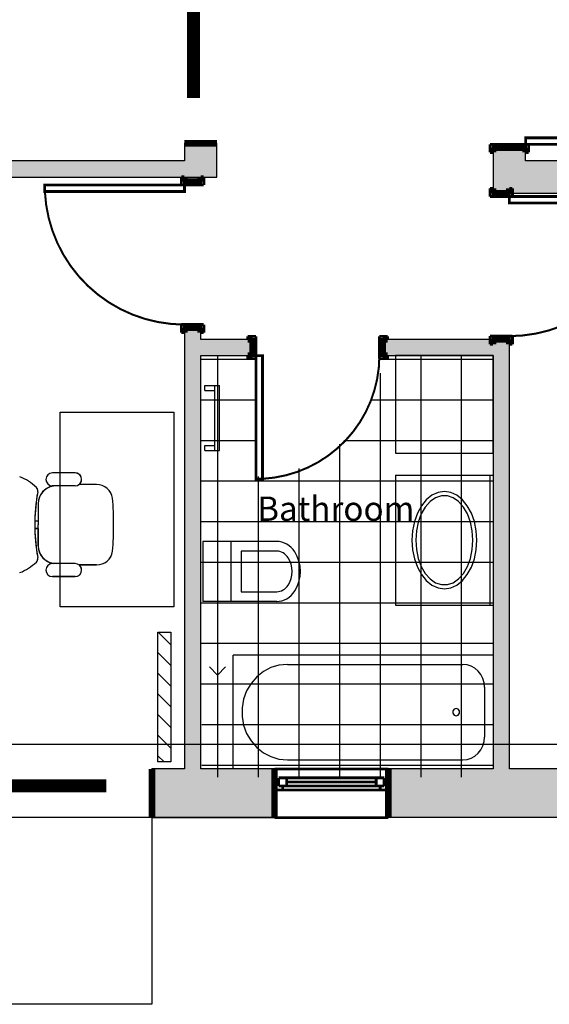
# Model space of a CAD drawing. Units: inches. Extents: x 0 to 34.6, y 1.2 to 18.5.
# Drawn here: x 26.8 to 30.1, y 1.2 to 7.2 of the extents above; entities that cross this region are included whole.
import ezdxf

# ---------------------------------------------------------------- set-up
doc = ezdxf.new("R2010")
doc.units = ezdxf.units.IN
doc.header["$MEASUREMENT"] = 0
for name, color, linetype in [('Beams', 1, 'Continuous'), ('Cantilever', 4, 'Continuous'), ('Cantilever Hatch', 7, 'Continuous'), ('Furnitures', 7, 'Continuous'), ('Infill Walls', 7, 'Continuous'), ('Stairs', 7, 'Continuous'), ('Texts', 7, 'Continuous')]:
    doc.layers.add(name, color=color, linetype=linetype)
doc.styles.add('GENERATED_STYLE_18', font='arialbd.ttf')

msp = doc.modelspace()

# ---------------------------------------------------------------- hatches: boundary and pattern name
at = {"layer": 'Infill Walls'}
for points in [[(27.81191411428398, 6.246295860104681), (28.01191411426331, 6.246292984502475), (28.01191710767155, 6.454486466776984), (27.81191710769222, 6.45448934237919)], [(29.91195366768109, 6.427959551278406), (29.71195366768109, 6.427959551278406), (29.71195366768109, 6.146292984502679), (29.91195366768109, 6.346292984502583)], [(24.71195366768109, 6.246292984502787), (27.81191411424263, 6.24629298450256), (27.81191555204376, 6.346292984502583), (24.61195366768109, 6.346292984502782)], [(29.9119536676811, 6.346292984502696), (29.71195366768109, 6.146292984502679), (33.06197414885695, 6.146292984503475), (33.06197521378544, 6.346292984503464)], [(27.91195366768109, 6.246292984502475), (27.81195366768109, 6.246292984502475), (27.81195366768109, 6.217664454519365), (27.91195366768109, 6.217664454519365)], [(27.9119536676811, 5.317664454519388), (27.8119536676811, 5.317664454519388), (27.81195366768113, 2.599999999999682), (27.91195366768113, 2.599999999999682)], [(28.23195367549121, 5.146329206919177), (28.23194505101797, 5.246329206547188), (27.91195366768111, 5.246301608975784), (27.91195366768111, 5.146301608603892)], [(29.71195366768109, 5.146456849122785), (29.71195366768109, 5.246456849494677), (29.0319450480427, 5.246398202333069), (29.03195367251594, 5.146398202705058)], [(29.8119536676811, 5.246456849494763), (29.71195366768109, 5.246456849494763), (29.71195366768113, 2.599999999999369), (29.81195366768113, 2.599999999999369)], [(27.61195366768114, 2.599999999999795), (27.61195366768113, 2.299999999999784), (28.36655526014416, 2.299999999999784), (28.36655526014417, 2.599999999999795)], [(29.06655526014418, 2.599999999999682), (29.06655526014416, 2.299999999999699), (32.66196458145657, 2.299999999999585), (32.66196458145658, 2.599999999999568)]]:
    msp.add_hatch(color=253, dxfattribs=at).paths.add_polyline_path(points, flags=0)

# ---------------------------------------------------------------- linework, layer by layer
at = {"color": 0, "linetype": 'Continuous'}
for points, const_width in [([(27.84692142109203, 6.754488839117784), (27.84693436130227, 7.654488839024765), (27.88693436129814, 7.654488263904312), (27.8869214210879, 6.754488263997331)], 0.04000000059604639), ([(29.91195366768114, 6.447959551278387), (30.77195366768115, 6.447959551278387), (30.77195366768115, 6.487959551278379), (29.91195366768114, 6.487959551278379)], 0.0174999997019768), ([(29.91195366768114, 6.427959551278406), (29.91195366768114, 6.447959551278387), (29.71195366768109, 6.447959551278387), (29.71195366768109, 6.427959551278406)], 0.0174999997019768), ([(27.81195366768112, 6.197664454519469), (26.9519536676811, 6.197664454519469), (26.9519536676811, 6.157664454519477), (27.81195366768112, 6.157664454519477)], 0.0174999997019768), ([(27.81195366768112, 6.217664454519479), (27.81195366768112, 6.197664454519469), (27.91195366768114, 6.197664454519469), (27.91195366768114, 6.217664454519479)], 0.0174999997019768), ([(29.81195366768112, 6.146456849494911), (29.81195366768112, 6.1264568494949), (29.71195366768109, 6.1264568494949), (29.71195366768109, 6.146456849494911)], 0.0174999997019768), ([(29.81195366768112, 6.1264568494949), (30.67195366768113, 6.126456849494929), (30.67195366768113, 6.086456849494908), (29.81195366768112, 6.086456849494908)], 0.0174999997019768), ([(27.91195366768114, 5.317664454519473), (27.91195366768114, 5.337664454519484), (27.81195366768112, 5.337664454519484), (27.81195366768112, 5.317664454519473)], 0.0174999997019768), ([(28.2319536754912, 5.146329206919148), (28.25195367541682, 5.146330931813708), (28.25194505094358, 5.246330931441861), (28.23194505101796, 5.246329206547301)], 0.0174999997019768), ([(29.0319450480427, 5.246398202333211), (29.01194504811708, 5.246396477438537), (29.01195367259032, 5.146396477810384), (29.03195367251594, 5.146398202705058)], 0.0174999997019768), ([(29.71195366768109, 5.246456849494905), (29.71195366768109, 5.266456849494915), (29.81195366768112, 5.266456849494915), (29.81195366768112, 5.246456849494905)], 0.0174999997019768), ([(28.25195367541682, 5.146330931813708), (28.25201922141343, 4.386330934640199), (28.29201922126467, 4.386334384429546), (28.29195367526806, 5.146334381603054)], 0.0174999997019768), ([(27.31195366768114, 2.474999999999767), (26.01195366768115, 2.474999999999767), (26.01195366768115, 2.514999999999731), (27.31195366768114, 2.514999999999731)], 0.0400000005960464)]:
    msp.add_lwpolyline(points, close=True, dxfattribs=dict(at, const_width=const_width))
at = {"color": 0, "linetype": 'Continuous', "const_width": 0.0125}
for points in [[(30.77102293147755, 6.487959551278379, 0.4006504431069519), (29.91195366768114, 7.307959551278401)], [(26.9528844038847, 6.157664454519477, 0.4006504431069519), (27.81195366768112, 5.337664454519484)], [(30.67102293147753, 6.086456849494908, -0.4006504431069519), (29.81195366768112, 5.266456849494915)], [(28.29201913041778, 4.387387745985365, 0.3988737611240981), (29.01195367259032, 5.146396477810384)]]:
    msp.add_lwpolyline(points, format="xyb", dxfattribs=at)
at = {"color": 0, "linetype": 'Continuous'}
for points, const_width in [([(28.0119171076716, 6.454486466776928), (27.81191710769225, 6.45448934237919)], 0.04000000059604639), ([(29.69295366768109, 6.397959551278404), (29.69295366768109, 6.447959551278387)], 0.0174999997019768), ([(29.69295366768109, 6.447959551278387), (29.71195366768109, 6.447959551278387)], 0.0174999997019768), ([(29.71195366768109, 6.427959551278406), (29.71195366768109, 6.397959551278376)], 0.0400000005960464), ([(29.91195366768114, 6.427959551278406), (29.71195366768109, 6.427959551278406)], 0.0400000005960464), ([(29.71195366768109, 6.447959551278387), (29.71195366768109, 6.397959551278376)], 0.0174999997019768), ([(29.91195366768114, 6.427959551278406), (29.91195366768114, 6.397959551278376)], 0.0400000005960464), ([(29.91195366768114, 6.397959551278376), (29.91195366768114, 6.447959551278387)], 0.0174999997019768), ([(29.91195366768114, 6.447959551278387), (29.93095366768114, 6.447959551278387)], 0.0174999997019768), ([(29.93095366768114, 6.447959551278387), (29.93095366768114, 6.397959551278376)], 0.0174999997019768), ([(29.71195366768109, 6.397959551278376), (29.69295366768109, 6.397959551278404)], 0.0174999997019768), ([(29.93095366768114, 6.397959551278376), (29.91195366768114, 6.397959551278376)], 0.0174999997019768), ([(27.79295366768111, 6.197664454519469), (27.79295366768111, 6.24766445451948)], 0.0174999997019768), ([(27.79295366768111, 6.24766445451948), (27.81195366768112, 6.24766445451948)], 0.0174999997019768), ([(27.81195366768112, 6.217664454519479), (27.81195366768112, 6.24766445451948)], 0.0400000005960464), ([(27.81195366768112, 6.24766445451948), (27.81195366768112, 6.197664454519469)], 0.0174999997019768), ([(27.91195366768114, 6.217664454519479), (27.91195366768114, 6.24766445451948)], 0.0400000005960464), ([(27.91195366768114, 6.197664454519469), (27.91195366768114, 6.24766445451948)], 0.0174999997019768), ([(27.91195366768114, 6.24766445451948), (27.93095366768114, 6.24766445451948)], 0.0174999997019768), ([(27.93095366768114, 6.24766445451948), (27.93095366768114, 6.197664454519469)], 0.0174999997019768), ([(27.81195366768112, 6.197664454519469), (27.79295366768111, 6.197664454519469)], 0.0174999997019768), ([(27.81195366768112, 6.217664454519479), (27.91195366768114, 6.217664454519479)], 0.0400000005960464), ([(27.93095366768114, 6.197664454519469), (27.91195366768114, 6.197664454519469)], 0.0174999997019768), ([(29.71195366768109, 6.146456849494911), (29.71195366768109, 6.176456849494883)], 0.0400000005960464), ([(29.81195366768112, 6.146456849494911), (29.81195366768112, 6.176456849494912)], 0.0400000005960464), ([(29.71195366768109, 6.176456849494883), (29.69295366768109, 6.176456849494883)], 0.0174999997019768), ([(29.69295366768109, 6.176456849494883), (29.69295366768109, 6.1264568494949)], 0.0174999997019768), ([(29.69295366768109, 6.1264568494949), (29.71195366768109, 6.1264568494949)], 0.0174999997019768), ([(29.81195366768112, 6.146456849494911), (29.71195366768109, 6.146456849494911)], 0.0400000005960464), ([(29.71195366768109, 6.1264568494949), (29.71195366768109, 6.176456849494883)], 0.0174999997019768), ([(29.83095366768112, 6.176456849494912), (29.81195366768112, 6.176456849494912)], 0.0174999997019768), ([(29.81195366768112, 6.176456849494912), (29.81195366768112, 6.1264568494949)], 0.0174999997019768), ([(29.81195366768112, 6.1264568494949), (29.83095366768112, 6.1264568494949)], 0.0174999997019768), ([(29.83095366768112, 6.1264568494949), (29.83095366768112, 6.176456849494912)], 0.0174999997019768), ([(27.79295366768111, 5.287664454519472), (27.79295366768111, 5.337664454519484)], 0.0174999997019768), ([(27.79295366768111, 5.337664454519484), (27.81195366768112, 5.337664454519484)], 0.0174999997019768), ([(27.81195366768112, 5.337664454519484), (27.81195366768112, 5.287664454519472)], 0.0174999997019768), ([(27.91195366768114, 5.287664454519472), (27.91195366768114, 5.337664454519484)], 0.0174999997019768), ([(27.91195366768114, 5.337664454519484), (27.93095366768114, 5.337664454519484)], 0.0174999997019768), ([(27.93095366768114, 5.337664454519484), (27.93095366768114, 5.287664454519472)], 0.0174999997019768), ([(27.81195366768112, 5.287664454519472), (27.79295366768111, 5.287664454519472)], 0.0174999997019768), ([(27.81195366768112, 5.317664454519473), (27.81195366768112, 5.287664454519472)], 0.0400000005960464), ([(27.81195366768112, 5.317664454519473), (27.91195366768114, 5.317664454519473)], 0.0400000005960464), ([(27.91195366768114, 5.317664454519473), (27.91195366768114, 5.287664454519472)], 0.0400000005960464), ([(27.93095366768114, 5.287664454519472), (27.91195366768114, 5.287664454519472)], 0.0174999997019768), ([(28.23194505101796, 5.246329206547301), (28.20194505112953, 5.246326619205291)], 0.0400000005960464), ([(28.20194341247961, 5.265326619134584), (28.25194341229366, 5.265330931371153)], 0.0174999997019768), ([(28.20194505112953, 5.246326619205291), (28.20194341247961, 5.265326619134584)], 0.0174999997019768), ([(28.25194505094358, 5.246330931441861), (28.20194505112953, 5.246326619205291)], 0.0174999997019768), ([(28.2319536754912, 5.146329206919148), (28.23194505101796, 5.246329206547301)], 0.0400000005960464), ([(28.25194341229366, 5.265330931371153), (28.25194505094358, 5.246330931441861)], 0.0174999997019768), ([(29.01194340946716, 5.26539647736783), (29.06194340928121, 5.265400789604399)], 0.0174999997019768), ([(29.01194504811708, 5.246396477438537), (29.01194340946716, 5.26539647736783)], 0.0174999997019768), ([(29.06194504793113, 5.246400789675107), (29.01194504811708, 5.246396477438537)], 0.0174999997019768), ([(29.0319450480427, 5.246398202333211), (29.06194504793113, 5.246400789675107)], 0.0400000005960464), ([(29.03195367251594, 5.146398202705058), (29.0319450480427, 5.246398202333211)], 0.0400000005960464), ([(29.06194340928121, 5.265400789604399), (29.06194504793113, 5.246400789675107)], 0.0174999997019768), ([(29.69295366768109, 5.266456849494915), (29.69295366768109, 5.216456849494904)], 0.0174999997019768), ([(29.71195366768109, 5.266456849494915), (29.69295366768109, 5.266456849494915)], 0.0174999997019768), ([(29.69295366768109, 5.216456849494904), (29.71195366768109, 5.216456849494904)], 0.0174999997019768), ([(29.71195366768109, 5.246456849494905), (29.71195366768109, 5.216456849494904)], 0.0400000005960464), ([(29.81195366768112, 5.246456849494905), (29.71195366768109, 5.246456849494905)], 0.0400000005960464), ([(29.71195366768109, 5.216456849494904), (29.71195366768109, 5.266456849494915)], 0.0174999997019768), ([(29.81195366768112, 5.246456849494905), (29.81195366768112, 5.216456849494904)], 0.0400000005960464), ([(29.81195366768112, 5.266456849494915), (29.81195366768112, 5.216456849494904)], 0.0174999997019768), ([(29.83095366768112, 5.266456849494915), (29.81195366768112, 5.266456849494915)], 0.0174999997019768), ([(29.81195366768112, 5.216456849494904), (29.83095366768112, 5.216456849494904)], 0.0174999997019768), ([(29.83095366768112, 5.216456849494904), (29.83095366768112, 5.266456849494915)], 0.0174999997019768), ([(28.2319536754912, 5.146329206919148), (28.20195367560277, 5.146326619577138)], 0.0400000005960464), ([(29.03195367251594, 5.146398202705058), (29.06195367240436, 5.146400790046954)], 0.0400000005960464), ([(28.20195367560277, 5.146326619577138), (28.25195367541682, 5.146330931813708)], 0.0174999997019768), ([(28.20195531425269, 5.127326619647846), (28.20195367560277, 5.146326619577138)], 0.0174999997019768), ([(28.25195531406673, 5.127330931884416), (28.20195531425269, 5.127326619647846)], 0.0174999997019768), ([(28.25195367541682, 5.146330931813708), (28.25195531406673, 5.127330931884416)], 0.0174999997019768), ([(29.01195367259032, 5.146396477810384), (29.06195367240436, 5.146400790046954)], 0.0174999997019768), ([(29.01195531124024, 5.127396477881092), (29.01195367259032, 5.146396477810384)], 0.0174999997019768), ([(29.06195531105428, 5.127400790117662), (29.01195531124024, 5.127396477881092)], 0.0174999997019768), ([(29.06195367240436, 5.146400790046954), (29.06195531105428, 5.127400790117662)], 0.0174999997019768), ([(27.61195366768114, 2.599999999999767), (27.61195366768114, 2.299999999999699)], 0.0400000005960464), ([(28.36655526014417, 2.599999999999767), (28.36655526014417, 2.299999999999699)], 0.0400000005960464), ([(28.36655526014417, 2.599999999999767), (29.06655526014418, 2.599999999999767)], 0.0174999997019768), ([(29.06655526014418, 2.599999999999767), (29.06655526014418, 2.299999999999699)], 0.0400000005960464), ([(28.44155526014418, 2.544999999999703), (28.39155526014417, 2.544999999999703)], 0.0174999997019768), ([(28.39155526014417, 2.544999999999703), (28.39155526014417, 2.494999999999749)], 0.0174999997019768), ([(28.99155526014417, 2.544999999999703), (28.44155526014418, 2.544999999999703)], 0.0174999997019768), ([(28.44155526014418, 2.494999999999749), (28.44155526014418, 2.544999999999703)], 0.0174999997019768), ([(29.04155526014417, 2.544999999999703), (28.99155526014417, 2.544999999999703)], 0.0174999997019768), ([(28.99155526014417, 2.544999999999703), (28.99155526014417, 2.494999999999749)], 0.0174999997019768), ([(29.04155526014417, 2.494999999999749), (29.04155526014417, 2.544999999999703)], 0.0174999997019768), ([(28.39155526014417, 2.519999999999726), (28.36655526014417, 2.519999999999726)], 0.0174999997019768), ([(28.39155526014417, 2.494999999999749), (28.44155526014418, 2.494999999999749)], 0.0174999997019768), ([(28.41655526014417, 2.469999999999771), (28.41655526014417, 2.494999999999749)], 0.0174999997019768), ([(28.99155526014417, 2.519999999999726), (28.44155526014418, 2.519999999999726)], 0.0174999997019768), ([(28.44155526014418, 2.494999999999749), (28.99155526014417, 2.494999999999749)], 0.0174999997019768), ([(28.99155526014417, 2.494999999999749), (29.04155526014417, 2.494999999999749)], 0.0174999997019768), ([(29.01655526014417, 2.494999999999749), (29.01655526014417, 2.469999999999771)], 0.0174999997019768), ([(29.06655526014418, 2.519999999999726), (29.04155526014417, 2.519999999999726)], 0.0174999997019768), ([(28.36655526014417, 2.469999999999771), (28.39155526014417, 2.469999999999771)], 0.0174999997019768), ([(28.39155526014417, 2.469999999999771), (28.41655526014417, 2.469999999999771)], 0.0174999997019768), ([(29.01655526014417, 2.469999999999771), (28.41655526014417, 2.469999999999771)], 0.0174999997019768), ([(29.01655526014417, 2.469999999999771), (29.04155526014417, 2.469999999999771)], 0.0174999997019768), ([(29.04155526014417, 2.469999999999771), (29.06655526014418, 2.469999999999771)], 0.0174999997019768), ([(29.06655526014418, 2.299999999999699), (28.36655526014417, 2.299999999999699)], 0.0174999997019768)]:
    msp.add_lwpolyline(points, dxfattribs=dict(at, const_width=const_width))
at = {"layer": 'Beams'}
for p, q in [((32.66195366767686, 2.750000000000012), (21.1470569759455, 2.750000000000012)), ((32.66195366767686, 2.300000000000011), (21.1470569759455, 2.300000000000011))]:
    msp.add_line(p, q, dxfattribs=at)
at = {"layer": 'Cantilever'}
for p, q in [((27.61195366768114, 2.299999999999699), (27.61195366768114, 1.150000000000006)), ((27.61195366768114, 1.150000000000006), (21.1470569759455, 1.150000000000006))]:
    msp.add_line(p, q, dxfattribs=at)
at = {"layer": 'Cantilever Hatch', "color": 255}
for p, q in [((27.91201546722078, 5.124272772844478), (28.25195177301679, 5.124272772844478)), ((28.01823623010456, 2.549995274633972), (28.01823623010455, 5.14644768281164)), ((29.03041556536579, 5.124272772844478), (29.71195366768112, 5.124272772844478)), ((29.26823623010456, 2.549995274633972), (29.26823623010455, 5.146364638732365)), ((29.51823623010456, 2.549995274633972), (29.51823623010455, 5.146329126194928)), ((29.01823623010456, 2.549995274633972), (29.01823623010455, 5.037333652463815)), ((27.91271190752883, 4.874272772844478), (28.25193021183361, 4.874272772844478)), ((28.96717190721832, 4.874272772844478), (29.71195366768112, 4.874272772844478)), ((27.91340834783689, 4.624272772844478), (28.25190865065044, 4.624272772844478)), ((28.7938330944212, 4.624272772844478), (29.71195366768112, 4.624272772844478)), ((28.76823623010456, 2.549995274633972), (28.76823623010455, 4.600511974064773)), ((28.51823623010456, 2.549995274633972), (28.51823623010455, 4.450618755181296)), ((27.91410478814493, 4.374272772844478), (29.71195366768112, 4.374272772844478)), ((28.26823623010456, 2.549995274633972), (28.26823623010455, 4.402045117788589)), ((27.91480122845298, 4.124272772844478), (29.71195366768112, 4.124272772844478)), ((27.91549766876103, 3.874272772844478), (29.71195366768112, 3.874272772844478)), ((27.91619410906908, 3.624272772844478), (29.71195366768112, 3.624272772844478)), ((27.91689054937713, 3.374272772844478), (29.71195366768112, 3.374272772844478)), ((27.91758698968518, 3.124272772844478), (29.71195366768112, 3.124272772844478)), ((27.91828342999323, 2.874272772844478), (29.71195366768112, 2.874272772844478)), ((27.91897987030128, 2.624272772844478), (29.71195366768112, 2.624272772844478))]:
    msp.add_line(p, q, dxfattribs=at)
at = {"layer": 'Furnitures', "color": 0, "linetype": 'ByBlock'}
for p, q in [((29.71195366768109, 5.146301608603892), (29.11195366768107, 5.146301608603892)), ((29.11195366768107, 5.146301608603892), (29.11195366768107, 4.546301608603898)), ((29.71195366768109, 4.546301608603898), (29.71195366768109, 5.146301608603892)), ((27.93819616299914, 4.932478971704739), (27.93819652729804, 4.962478971702524)), ((27.93819616299914, 4.932478971704739), (27.99819616299477, 4.932478243106885)), ((27.93819652729804, 4.962478971702524), (28.02819652729136, 4.962477878805771)), ((27.99819166997475, 4.562478243134166), (27.99819652729366, 4.962478243104698)), ((28.02819166997245, 4.562477878835267), (28.02819652729136, 4.962477878805771)), ((27.0463406537915, 3.597798134837916), (27.0463406537915, 4.797798134837961)), ((27.0463406537915, 4.797798134837961), (27.74634065379149, 4.797798134837961)), ((27.74634065379149, 4.797798134837961), (27.74634065379149, 3.597798134837916)), ((27.93819166997913, 4.56247897173202), (27.93819203427814, 4.592478971729804)), ((27.93819166997913, 4.56247897173202), (28.02819166997245, 4.562477878835267)), ((27.93819203427814, 4.592478971729804), (27.99819203427376, 4.592478243131978)), ((29.11195366768107, 4.546301608603898), (29.71195366768109, 4.546301608603898)), ((26.81213640513739, 4.393753234427749), (26.79792402900456, 4.399449924648678)), ((26.82602570391271, 4.38731317801691), (26.81213640513739, 4.393753234427749)), ((26.8395528313912, 4.380147882118223), (26.82602570391271, 4.38731317801691)), ((26.85267971302904, 4.372277514751062), (26.8395528313912, 4.380147882118223)), ((26.86536940084785, 4.363724228485665), (26.85267971302904, 4.372277514751062)), ((26.9619399259176, 4.399268922365167), (26.95889162344361, 4.383992225759158)), ((26.95889162344361, 4.383992225759158), (26.9619399259176, 4.368715529153206)), ((26.97062075692009, 4.412219880396464), (26.9619399259176, 4.399268922365167)), ((26.9619399259176, 4.368715529153206), (26.97062075692009, 4.355764571121881)), ((26.98361253862357, 4.420873433893604), (26.97062075692009, 4.412219880396464)), ((26.99893739003404, 4.423912157781245), (26.98361253862357, 4.420873433893604)), ((27.13909757310046, 4.423912157781245), (26.99893739003404, 4.423912157781245)), ((27.13909757310046, 4.423912157781245), (26.99893739003404, 4.423912157781245)), ((27.15442242451105, 4.420873433893604), (27.13909757310046, 4.423912157781245)), ((27.16741420621418, 4.412219880396464), (27.15442242451105, 4.420873433893604)), ((27.17609503721702, 4.399268922365167), (27.16741420621418, 4.412219880396464)), ((27.16741420621418, 4.355764571121881), (27.17609503721702, 4.368715529153206)), ((27.17914333969089, 4.383992225759158), (27.17609503721702, 4.399268922365167)), ((27.17609503721702, 4.368715529153206), (27.17914333969089, 4.383992225759158)), ((29.111843730067, 4.409169933720875), (29.11183401542929, 3.609169933779839)), ((29.111843730067, 4.409169933720875), (29.7118437300228, 4.40916264774259)), ((29.6918437300243, 4.409162890608542), (29.69183401538658, 3.609162890667534)), ((29.7118437300228, 4.40916264774259), (29.71183401538509, 3.609162647801583)), ((26.8775861774293, 4.354512098090908), (26.86536940084785, 4.363724228485665)), ((26.88929565644947, 4.344667052771456), (26.8775861774293, 4.354512098090908)), ((26.90046487946507, 4.334216803185313), (26.88929565644947, 4.344667052771456)), ((26.90300436757219, 4.331463757423165), (26.90046487946507, 4.334216803185313)), ((26.90516139310888, 4.328403654345948), (26.90300436757219, 4.331463757423165)), ((26.9068990011333, 4.325088920745884), (26.90516139310888, 4.328403654345948)), ((26.90818742231659, 4.321576345837457), (26.9068990011333, 4.325088920745884)), ((26.90900458296165, 4.317926108323945), (26.90818742231659, 4.321576345837457)), ((26.90853016845313, 4.306780133959705), (26.9091774367264, 4.310464081312773)), ((26.90933648317628, 4.314200745394174), (26.90900458296165, 4.317926108323945)), ((26.9091774367264, 4.310464081312773), (26.90933648317628, 4.314200745394174)), ((26.94390083164001, 4.312103473526548), (26.93028404253608, 4.295563504853675)), ((26.96049293717079, 4.325677475017386), (26.94390083164001, 4.312103473526548)), ((26.97942273381739, 4.335763868061207), (26.96049293717079, 4.325677475017386)), ((26.97062075692009, 4.355764571121881), (26.98361253862357, 4.347111017624741)), ((26.99996276011064, 4.34197503822989), (26.97942273381739, 4.335763868061207)), ((26.98361253862357, 4.347111017624741), (26.99893739003404, 4.344072293737128)), ((27.13909757310046, 4.344072293737128), (26.99869714052421, 4.344072293737128)), ((26.99893739003404, 4.344072293737128), (27.00571912872011, 4.344072293737128)), ((27.021323674359, 4.344072293737128), (26.99996276011064, 4.34197503822989)), ((27.00571912872011, 4.344072293737128), (27.00571912872011, 4.342958143975721)), ((27.13909757310046, 4.344072293737128), (27.15442242451105, 4.347111017624741)), ((27.15442242451105, 4.347111017624741), (27.16741420621418, 4.355764571121881)), ((27.27064000731105, 4.351690114565059), (27.16340807111533, 4.352269852151096)), ((27.27064000731105, 4.351690114565088), (27.16340807111533, 4.352269852151295)), ((27.28824277497063, 4.350465539222142), (27.27064000731105, 4.351690114565059)), ((27.30533153645116, 4.346081550463907), (27.28824277497063, 4.350465539222142)), ((27.32134049494847, 4.33868329905701), (27.30533153645116, 4.346081550463907)), ((27.3357396051714, 4.328515735872003), (27.32134049494847, 4.33868329905701)), ((27.34805212276616, 4.315915501733542), (27.3357396051714, 4.328515735872003)), ((27.35787038898491, 4.301299781480594), (27.34805212276616, 4.315915501733542)), ((29.4118425106027, 4.308745290739154), (29.37282437630154, 4.302989438065453)), ((29.45086050510248, 4.302988490449536), (29.4118425106027, 4.308745290739154)), ((26.90072322065817, 4.256571423957297), (26.89767989471898, 4.231347433135085)), ((26.90434060095766, 4.281719984500455), (26.90072322065817, 4.256571423957297)), ((26.90853016845313, 4.3067801339607), (26.90434060095766, 4.281719984500455)), ((26.91393510656986, 4.25621770671242), (26.91183124014868, 4.234923914201204)), ((26.92016585542718, 4.276693190719101), (26.91393510656986, 4.25621770671242)), ((26.93028404253608, 4.295563504853675), (26.92016585542718, 4.276693190719101)), ((27.36486932797857, 4.285152491271731), (27.35787038898491, 4.301299781480594)), ((27.36881720982809, 4.268008256463304), (27.36486932797857, 4.285152491271731)), ((27.37072257099295, 4.247637627560636), (27.36881720982809, 4.268008256463304)), ((27.37228284120454, 4.227237848745915), (27.37072257099295, 4.247637627560636)), ((29.30072785091421, 4.258258475017726), (29.27042008886634, 4.22100235046824)), ((29.32413126474354, 4.247324341879079), (29.2944617942992, 4.213532543127315)), ((29.33530554721859, 4.28594212661875), (29.30072785091421, 4.258258475017726)), ((29.35763397852407, 4.270707490987803), (29.32413126474354, 4.247324341879079)), ((29.37282437630154, 4.302989438065453), (29.33530554721859, 4.28594212661875)), ((29.39350570628529, 4.282660034632755), (29.35763397852407, 4.270707490987803)), ((29.43017868139248, 4.282659589301915), (29.39350570628529, 4.282660034632755)), ((29.46605011885664, 4.270706174458411), (29.43017868139248, 4.282659589301915)), ((29.4883789201532, 4.285940267803284), (29.45086050510248, 4.302988490449536)), ((29.4995522647306, 4.247322211689749), (29.46605011885664, 4.270706174458411)), ((29.52295594410567, 4.258255776435959), (29.4883789201532, 4.285940267803284)), ((29.52922091447818, 4.213529692377563), (29.4995522647306, 4.247322211689749)), ((29.55326280132022, 4.220998915825163), (29.52295594410567, 4.258255776435959)), ((26.8952121939982, 4.206061031772009), (26.89332139223621, 4.180725271820364)), ((26.89767989471898, 4.231347433135085), (26.8952121939982, 4.206061031772009)), ((26.91183124014868, 4.234923914201204), (26.91183124014868, 4.104552701604774)), ((26.91183124014868, 4.234923914201204), (26.91183124014868, 4.127202038639524)), ((27.37349757616722, 4.206814728973058), (27.37228284120454, 4.227237848745915)), ((27.37436642997773, 4.186374083842509), (27.37349757616722, 4.206814728973058)), ((27.37488915522545, 4.165921733945112), (27.37436642997773, 4.186374083842509)), ((29.27042008886634, 4.22100235046824), (29.24554697137376, 4.175605484943247)), ((29.2944617942992, 4.213532543127315), (29.26992226542007, 4.170808958489118)), ((29.5537594057397, 4.170805511770396), (29.52922091447818, 4.213529692377563)), ((29.57813481627034, 4.175601446230218), (29.55326280132022, 4.220998915825163)), ((26.89127409117226, 4.129958004596546), (26.89111864861537, 4.104552701604774)), ((26.91183124014868, 4.127202038639524), (26.89122355414941, 4.126820635839209)), ((26.8920084653986, 4.155353230709693), (26.89127409117226, 4.129958004596546)), ((26.91183124014868, 4.127202038639524), (26.89134244529897, 4.126822836252046)), ((26.89332139223621, 4.180725271820364), (26.8920084653986, 4.155353230709693)), ((27.37437956413658, 4.104552701604774), (27.37489572323978, 4.125005217219922)), ((27.375065603061, 4.145463503204752), (27.37488915522545, 4.165921733945112)), ((27.37489572323978, 4.125005217219922), (27.375065603061, 4.145463503204752)), ((29.24554697137376, 4.175605484943247), (29.22706435839246, 4.123812454526018)), ((29.26992226542007, 4.170808958489118), (29.25158517327157, 4.121020813623602)), ((29.57209528869851, 4.121016921574039), (29.5537594057397, 4.170805511770396)), ((29.59661617136977, 4.123807966948533), (29.57813481627034, 4.175601446230218)), ((26.89111864861537, 4.104552701604774), (26.89127409117271, 4.079147398612974)), ((26.89122355414941, 4.082284767370339), (26.91183124014868, 4.081903364570024)), ((26.89127409117271, 4.079147398612974), (26.89200846539905, 4.053752172499827)), ((26.91183124014868, 4.081903364570024), (26.89134244529897, 4.082282566957446)), ((26.91183124014868, 3.974181489008316), (26.91183124014868, 4.104552701604774)), ((26.91183124014868, 4.081903364570024), (26.91183124014868, 3.974181489008316)), ((27.37489572324024, 4.084100185989627), (27.37437956413658, 4.104552701604774)), ((27.37506560306111, 4.063641900004768), (27.37489572324024, 4.084100185989627)), ((29.2156825263744, 4.067613636329611), (29.21183887274083, 4.009168719420643)), ((29.22706435839246, 4.123812454526018), (29.2156825263744, 4.067613636329611)), ((29.24025193677176, 4.066344089371484), (29.23641787273881, 4.009168420950544)), ((29.25158517327157, 4.121020813623602), (29.24025193677176, 4.066344089371484)), ((29.58342719728353, 4.06633992209234), (29.57209528869851, 4.121016921574039)), ((29.58725987271306, 4.009164160571885), (29.58342719728353, 4.06633992209234)), ((29.60799663850663, 4.067608872342788), (29.59661617136977, 4.123807966948533)), ((29.61183887271125, 4.009163862101815), (29.60799663850663, 4.067608872342788)), ((26.89200846539905, 4.053752172499827), (26.89332139223666, 4.028380131389184)), ((26.89332139223666, 4.028380131389184), (26.89521219399865, 4.003044371437539)), ((27.37349757616756, 4.002290674236434), (27.37436642997807, 4.022731319366983)), ((27.37436642997807, 4.022731319366983), (27.37488915522557, 4.043183669264408)), ((27.37488915522557, 4.043183669264408), (27.37506560306111, 4.063641900004768)), ((29.21183887274083, 4.009168719420643), (29.21568110694523, 3.950723709179698)), ((29.23641787273881, 4.009168420950544), (29.24025054816833, 3.951992659430147)), ((29.5834258086801, 3.951988492151003), (29.58725987271306, 4.009164160571885)), ((29.60799521907746, 3.950718945192847), (29.61183887271125, 4.009163862101815)), ((26.89521219399865, 4.003044371437539), (26.89767989471944, 3.977757970074464)), ((26.89767989471944, 3.977757970074464), (26.90072322065863, 3.95253397925228)), ((26.90072322065863, 3.95253397925228), (26.90434060095834, 3.927385418709179)), ((26.91183124014868, 3.974181489008316), (26.91393510656986, 3.952887696497129)), ((26.91393510656986, 3.952887696497129), (26.92016585542718, 3.932412212490419)), ((27.36881720982809, 3.941097146746216), (27.37072257099306, 3.961467775648856)), ((27.37072257099306, 3.961467775648856), (27.37228284120489, 3.981867554463577)), ((27.37228284120489, 3.981867554463577), (27.37349757616756, 4.002290674236434)), ((27.92558649742796, 4.001718065846262), (27.92558200399515, 3.631684065092458)), ((28.37987221168044, 4.001712549319848), (27.92558649742796, 4.001718065846262)), ((28.09701506884404, 4.001715984138173), (28.09701057541123, 3.631681983384368)), ((28.39598262759308, 4.000621771194545), (28.37987221168044, 4.001712549319848)), ((28.41187680665212, 3.997364466909914), (28.39598262759308, 4.000621771194545)), ((28.42734144050326, 3.991984351225454), (28.41187680665212, 3.997364466909914)), ((28.44216898551873, 3.984553628160882), (28.42734144050326, 3.991984351225454)), ((28.45616044814233, 3.975172021979859), (28.44216898551873, 3.984553628160882)), ((28.46912805548858, 3.963965438837221), (28.45616044814233, 3.975172021979859)), ((28.48089777535632, 3.951084277051194), (28.46912805548858, 3.963965438837221)), ((28.49131165183224, 3.936701408677862), (28.48089777535632, 3.951084277051194)), ((29.21568110694523, 3.950723709179698), (29.22706157408209, 3.894524614573896)), ((29.24025054816833, 3.951992659430147), (29.25158245675346, 3.897315659948418)), ((29.5720925721804, 3.897311767898856), (29.5834258086801, 3.951988492151003)), ((29.5966133870594, 3.894520126996468), (29.60799521907746, 3.950718945192847)), ((26.90434060095834, 3.927385418709179), (26.90853016845313, 3.902325269248792)), ((26.90516139310888, 3.880701748863544), (26.9068990011333, 3.884016482463636)), ((26.9068990011333, 3.884016482463636), (26.90818742231682, 3.887529057372063)), ((26.90818742231682, 3.887529057372063), (26.90900458296165, 3.891179294885575)), ((26.9091774367264, 3.898641321896747), (26.90853016845313, 3.902325269249815)), ((26.90900458296165, 3.891179294885575), (26.90933648317628, 3.894904657815317)), ((26.90933648317628, 3.894904657815317), (26.9091774367264, 3.898641321896747)), ((26.92016585542718, 3.932412212490419), (26.93028404253608, 3.913541898355845)), ((26.93028404253608, 3.913541898355845), (26.94390083164001, 3.897001929682943)), ((26.94390083164001, 3.897001929682943), (26.96049293717079, 3.883427928192134)), ((26.96049293717079, 3.883427928192134), (26.97942273381739, 3.873341535148313)), ((27.3357396051714, 3.880589667337489), (27.34805212276616, 3.893189901475949)), ((27.34805212276616, 3.893189901475949), (27.35787038898491, 3.907805621728897)), ((27.35787038898491, 3.907805621728897), (27.36486932797857, 3.923952911937789)), ((27.36486932797857, 3.923952911937789), (27.36881720982809, 3.941097146746216)), ((28.16130005449373, 3.941712446745299), (28.16129701852993, 3.691700960277245)), ((28.37987148304922, 3.941709792567536), (28.16130005449373, 3.941712446745299)), ((28.39003237477096, 3.941021835255668), (28.37987148304922, 3.941709792567536)), ((28.40005688520535, 3.938967442847712), (28.39003237477096, 3.941021835255668)), ((28.40981048007985, 3.935574186384571), (28.40005688520535, 3.938967442847712)), ((28.41916226095351, 3.930887605176423), (28.40981048007985, 3.935574186384571)), ((28.42798672194306, 3.924970595640701), (28.41916226095351, 3.930887605176423)), ((28.43616543407848, 3.917902567198837), (28.42798672194306, 3.924970595640701)), ((28.44358863468472, 3.909778376559359), (28.43616543407848, 3.917902567198837)), ((28.45015670045326, 3.9007070546904), (28.44358863468472, 3.909778376559359)), ((28.46044998799324, 3.881680993088622), (28.45015670182637, 3.90070705732262)), ((28.50601458569998, 3.909520732673627), (28.49131165183224, 3.936701408677862)), ((28.51679616403681, 3.879943318887712), (28.50601458569998, 3.909520732673627)), ((29.22706157408209, 3.894524614573896), (29.24554292918163, 3.84273113529224)), ((29.25158245675346, 3.897315659948418), (29.26991833971204, 3.84752706975209)), ((29.55375548003168, 3.847523623033368), (29.5720925721804, 3.897311767898856)), ((29.57813077407821, 3.84272709657921), (29.5966133870594, 3.894520126996468)), ((26.81213640513727, 3.815352168782056), (26.8260257039126, 3.821792225192922)), ((26.8260257039126, 3.821792225192922), (26.83955283139085, 3.828957521091581)), ((26.83955283139085, 3.828957521091581), (26.85267971302893, 3.836827888458743)), ((26.85267971302893, 3.836827888458743), (26.86536940084773, 3.845381174724139)), ((26.86536940084773, 3.845381174724139), (26.87758617742907, 3.854593305118868)), ((26.87758617742907, 3.854593305118868), (26.88929565644913, 3.864438350438292)), ((26.88929565644913, 3.864438350438292), (26.90046487946507, 3.874888600024207)), ((26.90046487946507, 3.874888600024207), (26.90300436757219, 3.877641645786326)), ((26.90300436757219, 3.877641645786326), (26.90516139310888, 3.880701748863544)), ((26.9619399259176, 3.840389874056342), (26.95889162344361, 3.825113177450334)), ((26.95889162344361, 3.825113177450334), (26.9619399259176, 3.809836480844382)), ((26.97062075692009, 3.853340832087667), (26.9619399259176, 3.840389874056342)), ((26.98361253862357, 3.861994385584779), (26.97062075692009, 3.853340832087667)), ((26.97942273381739, 3.873341535148313), (26.99996276011064, 3.86713036497963)), ((26.99893739003404, 3.865033109472421), (26.98361253862357, 3.861994385584779)), ((27.13909757310046, 3.865033109472421), (26.99869714052421, 3.865033109472421)), ((27.00571912872011, 3.865033109472421), (26.99893739003404, 3.865033109472421)), ((26.99996276011064, 3.86713036497963), (27.021323674359, 3.865033109472421)), ((27.00571912872011, 3.86614725923377), (27.00571912872011, 3.865033109472421)), ((27.15442242451105, 3.861994385584779), (27.13909757310046, 3.865033109472421)), ((27.16741420621418, 3.853340832087667), (27.15442242451105, 3.861994385584779)), ((27.27064000731105, 3.857415288644461), (27.16340807111533, 3.856835551058424)), ((27.16340807111533, 3.856835551058225), (27.27064000731105, 3.857415288644461)), ((27.17609503721702, 3.840389874056342), (27.16741420621418, 3.853340832087667)), ((27.17914333969089, 3.825113177450334), (27.17609503721702, 3.840389874056342)), ((27.17609503721702, 3.809836480844382), (27.17914333969089, 3.825113177450334)), ((27.27064000731105, 3.857415288644461), (27.28824277497063, 3.858639863987378)), ((27.28824277497063, 3.858639863987378), (27.30533153645116, 3.863023852745556)), ((27.30533153645116, 3.863023852745556), (27.32134049494858, 3.870422104152482)), ((27.32134049494858, 3.870422104152482), (27.3357396051714, 3.880589667337489)), ((28.46799821468847, 3.860976901952142), (28.46044998799324, 3.881680993088622)), ((28.47260644832364, 3.839129468805197), (28.46799821468847, 3.860976901952142)), ((28.47415568087855, 3.816702905443151), (28.47260644832364, 3.839129468805197)), ((28.52337798103418, 3.84873292597706), (28.51679616403681, 3.879943318887712)), ((28.52559007863716, 3.816695479975181), (28.52337798103418, 3.84873292597706)), ((29.24554292918163, 3.84273113529224), (29.27041494413164, 3.797333665697323)), ((29.26991833971204, 3.84752706975209), (29.29445683097357, 3.804802889144895)), ((29.52921595115254, 3.804800038395143), (29.55375548003168, 3.847523623033368)), ((29.55325765658552, 3.797330231054218), (29.57813077407821, 3.84272709657921)), ((26.79792402900456, 3.809655478560842), (26.81213640513727, 3.815352168782056)), ((26.9619399259176, 3.809836480844382), (26.97062075692009, 3.796885522813056)), ((26.97062075692009, 3.796885522813056), (26.98361253862357, 3.788231969315945)), ((26.98361253862357, 3.788231969315945), (26.99893739003404, 3.785193245428275)), ((27.13909757310046, 3.785193245428275), (26.99893739003404, 3.785193245428275)), ((26.99893739003404, 3.785193245428275), (27.13909757310046, 3.785193245428275)), ((27.13909757310046, 3.785193245428275), (27.15442242451105, 3.788231969315945)), ((27.15442242451105, 3.788231969315945), (27.16741420621418, 3.796885522813056)), ((27.16741420621418, 3.796885522813056), (27.17609503721702, 3.809836480844382)), ((28.46044840883872, 3.751725150986459), (28.46799713870167, 3.772429058628148)), ((28.46799713870167, 3.772429058628148), (28.47260590329257, 3.794276379747799)), ((28.47260590329257, 3.794276379747799), (28.47415568087855, 3.816702905443151)), ((28.51679094081522, 3.753448552762137), (28.52337533526327, 3.7846582633791)), ((28.52337533526327, 3.7846582633791), (28.52559007863716, 3.816695479975181)), ((29.27041494413164, 3.797333665697323), (29.30072180134619, 3.760076805086499)), ((29.29445683097357, 3.804802889144895), (29.32412548072148, 3.771010369832737)), ((29.32412548072148, 3.771010369832737), (29.357627626595, 3.747626407064047)), ((29.46604376692756, 3.747625090534626), (29.49954648070855, 3.771008239643407)), ((29.49954648070855, 3.771008239643407), (29.52921595115254, 3.804800038395143)), ((29.52294989453765, 3.760074106504732), (29.55325765658552, 3.797330231054218)), ((28.40980759312027, 3.697833185164257), (28.41915948781241, 3.702519539248158)), ((28.41915948781241, 3.702519539248158), (28.42798409250316, 3.708436334466029)), ((28.42798409250316, 3.708436334466029), (28.43616297629456, 3.715504164272744)), ((28.43616297629456, 3.715504164272744), (28.44358637420749, 3.723628174625532)), ((28.44358637420749, 3.723628174625532), (28.45015466028565, 3.732699336975941)), ((28.45015466028565, 3.732699336975941), (28.46044840883872, 3.751725150986459)), ((28.49130174140954, 3.696693104509592), (28.50600691990326, 3.723872256539295)), ((28.50600691990326, 3.723872256539295), (28.51679094081522, 3.753448552762137)), ((29.30072180134619, 3.760076805086499), (29.33529882529877, 3.732392313719146)), ((29.33529882529877, 3.732392313719146), (29.3728172403495, 3.715344091072922)), ((29.357627626595, 3.747626407064047), (29.39349906405915, 3.735672992220543)), ((29.3728172403495, 3.715344091072922), (29.41183523484916, 3.709587290783304)), ((29.39349906405915, 3.735672992220543), (29.43017203916634, 3.735672546889703)), ((29.41183523484916, 3.709587290783304), (29.45085336915043, 3.715343143457034)), ((29.43017203916634, 3.735672546889703), (29.46604376692756, 3.747625090534626)), ((29.45085336915043, 3.715343143457034), (29.48837219823339, 3.732390454903708)), ((29.48837219823339, 3.732390454903708), (29.52294989453765, 3.760074106504732)), ((28.16129701852993, 3.691700960277245), (28.37986844708542, 3.691698306099482)), ((28.37986844708542, 3.691698306099482), (28.3900293555123, 3.692386016637585)), ((28.3900293555123, 3.692386016637585), (28.40005391583794, 3.694440165583728)), ((28.40005391583794, 3.694440165583728), (28.40980759312027, 3.697833185164257)), ((28.41187241880994, 3.636025853692047), (28.42733718332125, 3.641405593791632)), ((28.42733718332125, 3.641405593791632), (28.44216490879922, 3.648835956743454)), ((28.44216490879922, 3.648835956743454), (28.45615659926603, 3.658217223116736)), ((28.45615659926603, 3.658217223116736), (28.46912447877822, 3.669423491317048)), ((28.46912447877822, 3.669423491317048), (28.48089451148201, 3.682304367252868)), ((28.48089451148201, 3.682304367252868), (28.49130873726575, 3.696686982704392)), ((27.74634065379149, 3.597798134837916), (27.0463406537915, 3.597798134837916)), ((28.37986771824763, 3.631678548566043), (27.92558200399515, 3.631684065092458)), ((28.37986771824763, 3.631678548566043), (28.3959781606468, 3.632768935423854)), ((28.3959781606468, 3.632768935423854), (28.41187241880994, 3.636025853692047)), ((29.11183401542929, 3.609169933779839), (29.71183401538509, 3.609162647801583)), ((28.11195366779908, 2.600019429274965), (28.11196216810705, 3.300019429223397)), ((29.71196216798909, 3.299999999947971), (28.11196216810705, 3.300019429223397)), ((29.71196216798909, 3.299999999947971), (29.71195366768112, 2.59999999999954)), ((28.34414691378336, 3.224163445174526), (28.29789328105219, 3.199981009303741)), ((28.39384489561809, 3.239010097540444), (28.34414691378336, 3.224163445174526)), ((28.44529482139118, 3.244015381461821), (28.39384489561809, 3.239010097540444)), ((28.44529482139118, 3.244015381461821), (29.52529481601377, 3.244002266701017)), ((29.55130682731468, 3.241311889978846), (29.52529481601377, 3.244002266701017)), ((29.57631914627657, 3.233344781224872), (29.55130682731468, 3.241311889978846)), ((29.59937056350883, 3.220407111960384), (29.57631914627657, 3.233344781224872)), ((29.61957522597459, 3.20299606955993), (29.59937056350883, 3.220407111960384)), ((28.25665910941213, 3.167286293778687), (28.22184857912345, 3.12719267792292)), ((28.29789328105219, 3.199981009303741), (28.25665910941213, 3.167286293778687)), ((29.63615667982621, 3.181780750618458), (29.61957522597459, 3.20299606955993)), ((29.64847770909115, 3.157576447945502), (29.63615667982621, 3.181780750618458)), ((29.65606482352447, 3.13131331931865), (29.64847770909115, 3.157576447945502)), ((28.22184857912345, 3.12719267792292), (28.19464712104448, 3.081065501737811)), ((29.65862645457339, 3.104000642042337), (29.65606482352447, 3.13131331931865)), ((29.65862645457339, 3.104000642042337), (29.65862271443802, 2.796000653190475)), ((28.19464712104448, 3.081065501737811), (28.17598104820558, 3.030475570884477)), ((28.16648601132975, 2.977145664782796), (28.1664853525098, 2.922891869422386)), ((28.17598104820558, 3.030475570884477), (28.16648601132975, 2.977145664782796)), ((29.48449439395947, 2.97333459390822), (29.47143244535123, 2.968878482391773)), ((29.49755623434008, 2.968878165162863), (29.48449439395947, 2.97333459390822)), ((28.1664853525098, 2.922891869422386), (28.17597909418103, 2.869561732733899)), ((29.46335960892441, 2.957211913755117), (29.46335943380844, 2.942791120685428)), ((29.46335943380844, 2.942791120685428), (29.47143198689166, 2.931124355990477)), ((29.47143244535123, 2.968878482391773), (29.46335960892441, 2.957211913755117)), ((29.47143198689166, 2.931124355990477), (29.48449382727227, 2.92666792724512)), ((29.48449382727227, 2.92666792724512), (29.49755577588051, 2.931124038761567)), ((29.49755577588051, 2.931124038761567), (29.50562861230733, 2.942790607398223)), ((29.5056287874233, 2.957211400467912), (29.49755623434008, 2.968878165162863)), ((29.50562861230733, 2.942790607398223), (29.5056287874233, 2.957211400467912)), ((28.17597909418103, 2.869561732733899), (28.19464393835731, 2.818971348560439)), ((28.19464393835731, 2.818971348560439), (28.22184427615625, 2.772843511758055)), ((29.65606042005794, 2.76868803813565), (29.65862271443802, 2.796000653190475)), ((28.22184427615625, 2.772843511758055), (28.25665383269728, 2.732749050485012)), ((28.25665383269728, 2.732749050485012), (28.29788721028189, 2.700053333531713)), ((29.63615105068353, 2.718221090351648), (29.64847266778492, 2.742425093781861)), ((29.64847266778492, 2.742425093781861), (29.65606042005794, 2.76868803813565)), ((28.29788721028189, 2.700053333531713), (28.34414025569041, 2.67586977432515)), ((28.34414025569041, 2.67586977432515), (28.39383787693587, 2.661021914968927)), ((29.57631226483684, 2.666658513010219), (29.59936399627423, 2.679595622430469)), ((29.59936399627423, 2.679595622430469), (29.61956908158896, 2.697006174123402)), ((29.61956908158896, 2.697006174123402), (29.63615105068353, 2.718221090351648)), ((28.39383787693587, 2.661021914968927), (28.44528768113248, 2.656015381505171)), ((28.44528768113248, 2.656015381505171), (29.52528767575507, 2.656002266744366)), ((29.52528767575507, 2.656002266744366), (29.5512997523884, 2.658692011722763)), ((29.5512997523884, 2.658692011722763), (29.57631226483684, 2.666658513010219)), ((29.71195366768112, 2.59999999999954), (28.11195366779908, 2.600019429274965))]:
    msp.add_line(p, q, dxfattribs=at)
at = {"layer": 'Furnitures', "color": 251, "linetype": 'ByBlock'}
for p, q in [((27.64863054873889, 2.643412582546347), (27.6486402633766, 3.443412582487383)), ((27.6486402633766, 3.443412582487383), (27.72864026337073, 3.443411611023606)), ((27.72864026337073, 3.443411611023606), (27.72863054873302, 2.643411611082598)), ((27.72863054873302, 2.643411611082598), (27.64863054873889, 2.643412582546347))]:
    msp.add_line(p, q, dxfattribs=at)
at = {"layer": 'Furnitures', "color": 251}
for p, q in [((27.65027956733781, 3.443412562580818), (27.72863931181349, 3.365050914990718)), ((27.64863873769384, 3.31777266921614), (27.72863776622416, 3.237771697758262)), ((27.64863719210445, 3.190493451983684), (27.72863622063478, 3.110492480525807)), ((27.64863564651512, 3.063214234751229), (27.72863467504539, 2.983213263293408)), ((27.64863410092574, 2.93593501751883), (27.72863312945606, 2.855934046061009)), ((27.6486325553363, 2.808655800286488), (27.72863158386679, 2.728654828828496)), ((27.64863100974703, 2.681376583053975), (27.6865945492466, 2.64341212153812))]:
    msp.add_line(p, q, dxfattribs=at)
at = {"layer": 'Furnitures', "color": 0, "linetype": 'ByBlock'}
for centre, radius, start, end in [((26.69783057490061, 4.128902377822158), 0.2884695385107156, 45.376413480071, 69.69722853966114), ((26.99893739003404, 4.383992225759187), 0.0399199320220589, 90, 270), ((27.13913576816182, 4.383979305694282), 0.03993287035340606, 307.4325935010958, 90.05480237529585), ((26.88075522310171, 4.313519176877719), 0.02858080280077417, 346.3618555601176, 46.40061959857085), ((27.0211271301823, 4.234753642860881), 0.1092960226658344, 98.1042663882139, 179.9107393582956), ((27.27286596499797, 4.254869009968644), 0.09684668906523901, 7.797398068679626, 91.31702192436838), ((28.00937895502465, 4.110100127307902), 1.118280410233501, 169.8702913187265, 179.1432826141944), ((26.16264925719261, 4.145140222853797), 1.212409866195402, 358.0815660506087, 5.816453702692345), ((28.00937895502459, 4.099005275901675), 1.118280410233447, 180.8567173858072, 190.1297086812735), ((26.16264925719292, 4.063965180355837), 1.212409866195082, 354.183546297306, 1.91843394938811), ((27.02112713018232, 3.97435176034864), 0.1092960226658549, 180.0892606417044, 261.8957336117794), ((26.88075522310169, 3.895586226331858), 0.02858080280080418, 313.5993804014196, 13.63814443987234), ((27.27286596499794, 3.954236393240905), 0.09684668906524027, 268.6829780756451, 352.202601931373), ((26.69783057490061, 4.080203025387391), 0.2884695385107148, 290.3027714603389, 314.6235865199287), ((26.99893739003404, 3.825113177450334), 0.03991993202208732, 90, 270), ((27.13913576816182, 3.825126097515238), 0.03993287035340664, 269.9451976247042, 52.56740649890416)]:
    msp.add_arc(centre, radius, start, end, dxfattribs=at)
at = {"layer": 'Infill Walls', "color": 7, "linetype": 'Continuous'}
for p, q in [((27.81191710769222, 6.45448934237919), (27.81191555204376, 6.346292984502469)), ((28.01191710767155, 6.454486466776984), (27.81191710769222, 6.45448934237919)), ((28.01191411426331, 6.246292984502475), (28.01191710767155, 6.454486466776984)), ((29.71195366768109, 6.427959551278406), (29.71195366768109, 6.146292984502679)), ((29.91195366768109, 6.346292984502583), (29.91195366768109, 6.427959551278406)), ((27.81191555204376, 6.346292984502583), (24.61195366768109, 6.346292984502782)), ((33.06197521378544, 6.346292984503464), (29.9119536676811, 6.346292984502696)), ((24.71195366768109, 6.246292984502787), (27.81191411424263, 6.24629298450256)), ((27.81191411428398, 6.246295860104681), (28.01191411426331, 6.246292984502475)), ((27.81195366768109, 6.246292984502475), (27.81195366768109, 6.217664454519365)), ((27.91195366768109, 6.217664454519365), (27.91195366768109, 6.246292984502475)), ((29.81195366768108, 6.146292984502679), (33.06197414885695, 6.146292984503475)), ((27.8119536676811, 5.317664454519388), (27.81195366768113, 2.599999999999682)), ((27.9119536676811, 5.246301608975784), (27.9119536676811, 5.317664454519388)), ((28.23194505101797, 5.246329206547188), (27.91195366768111, 5.246301608975784)), ((29.71195366768109, 5.246456849494677), (29.0319450480427, 5.246398202333069)), ((29.81195366768113, 2.599999999999369), (29.8119536676811, 5.246456849494763)), ((27.91195366768111, 5.146301608603892), (28.23195367549121, 5.146329206919063)), ((27.91195366768113, 2.599999999999682), (27.9119536676811, 5.146301608603892)), ((29.03195367251594, 5.146398202704972), (29.71195366768109, 5.146456849122785)), ((29.7119536676811, 5.14645684912287), (29.71195366768113, 2.599999999999369)), ((27.81195366768114, 2.599999999999795), (27.61195366768114, 2.599999999999795)), ((27.61195366768113, 2.299999999999784), (27.61195366768114, 2.599999999999795)), ((28.36655526014417, 2.599999999999795), (27.91195366768113, 2.599999999999795)), ((29.71195366768112, 2.599999999999682), (29.06655526014418, 2.599999999999795)), ((32.66196458145657, 2.599999999999568), (29.81195366768112, 2.599999999999682)), ((27.61195366768113, 2.299999999999784), (28.36655526014416, 2.299999999999784))]:
    msp.add_line(p, q, dxfattribs=at)
at = {"layer": 'Stairs', "color": 7, "linetype": 'Continuous'}
for p, q in [((28.01516262538923, 3.474700552594186), (28.01516262538923, 3.178132308552392)), ((28.01516262538923, 3.178132308552392), (27.96516262538923, 3.228132308552404)), ((28.01516262538923, 3.178132308552392), (28.06516262538923, 3.228132308552404))]:
    msp.add_line(p, q, dxfattribs=at)

# ---------------------------------------------------------------- texts
at = {"layer": 'Texts', "color": 251, "style": 'GENERATED_STYLE_18'}
msp.add_text('Bathroom', height=0.15, dxfattribs=at).set_placement((28.25961877596598, 4.128281044004467))

doc.saveas('drawing.dxf')
